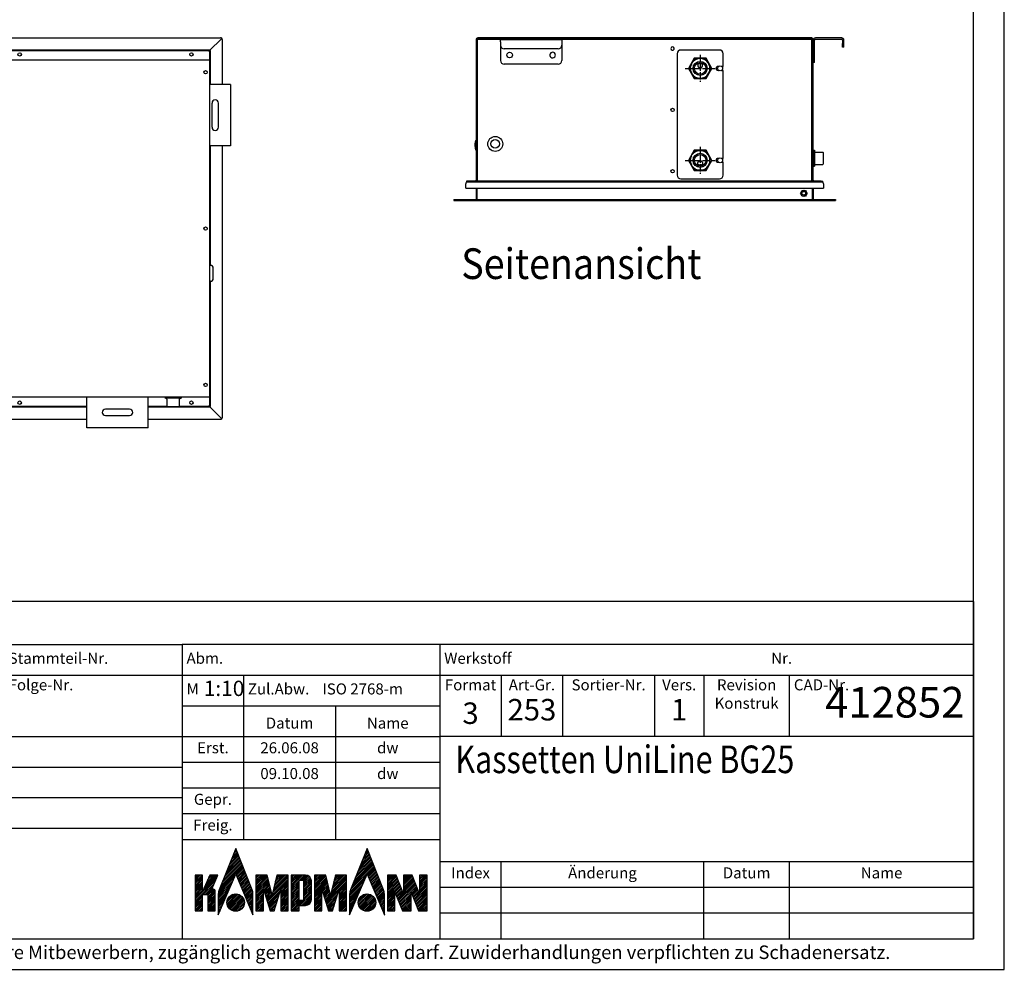
# Model space of a CAD drawing. Units: inches. Extents: x 35589 to 39789, y -75301 to -72331.
# Drawn here: x 38184 to 39789, y -75301 to -73753 of the extents above; entities that cross this region are included whole.
import ezdxf

# ---------------------------------------------------------------- set-up
doc = ezdxf.new("R2010")
doc.units = ezdxf.units.IN
doc.linetypes.add('DOT_CENTER', pattern=[14, 12, -1, 0, -1])
doc.layers.add('1', color=7, linetype='Continuous')
doc.layers.add('3', color=7, linetype='Continuous')
doc.styles.add('CONVERTER_11', font='txt.shx', dxfattribs={"width": 0.81})
doc.styles.add('CONVERTER_12', font='txt.shx', dxfattribs={"width": 0.765})
doc.styles.add('CONVERTER_13', font='txt.shx', dxfattribs={"width": 0.9})
doc.styles.add('CONVERTER_14', font='txt.shx', dxfattribs={"width": 0.9})
pattern_1 = [(45, (0, 0), (-0.1414213562, 0.1414213562), [])]

# ---------------------------------------------------------------- blocks, each defined once
blk = doc.blocks.new('seitenansicht', base_point=(38782.5, -74120.8))
at = {"color": 3, "linetype": 'Continuous'}
for p, q in [((38928.4, -73785.1), (38928.4, -73949.7)), ((39475, -73782.2), (38931.2, -73782.2)), ((38968.1, -73788.8), (38968.1, -73785.2)), ((39068.1, -73785.2), (38968.1, -73785.2)), ((38968.1, -73788.8), (38968.1, -73794.2)), ((38968.1, -73794.2), (38968.1, -73814.4)), ((39068.1, -73785.2), (39068.1, -73788.8)), ((39068.1, -73788.8), (39068.1, -73794.2)), ((39068.1, -73794.2), (39068.1, -73802.3)), ((39477.9, -73785.8), (39477.9, -73785.1)), ((39477.9, -73785.8), (39477.9, -73816.2)), ((39477.9, -73785.8), (39477.9, -73816.2)), ((39479.9, -73816.2), (39479.9, -73785.8)), ((39524.3, -73782.2), (39481.5, -73782.2)), ((39481.5, -73784.2), (39524.3, -73784.2)), ((39525.9, -73785.8), (39525.9, -73791.2)), ((39525.9, -73797.2), (39525.9, -73791.2)), ((39527.9, -73791.2), (39527.9, -73785.8)), ((39527.9, -73797.2), (39527.9, -73791.2)), ((39062.1, -73800.2), (38974.1, -73800.2)), ((39068.1, -73802.3), (39068.1, -73804.5)), ((39068.1, -73804.5), (39068.1, -73819.2)), ((39256.1, -73808), (39256.1, -74006)), ((39325.1, -73802), (39262.1, -73802)), ((39331.1, -73828.8), (39331.1, -73808)), ((39527.9, -73797.2), (39525.9, -73797.2)), ((38968.1, -73814.4), (38968.1, -73819.2)), ((38974.4, -73825.2), (38974.1, -73825.2)), ((39028.6, -73825.2), (38974.4, -73825.2)), ((39062.1, -73825.2), (39028.6, -73825.2)), ((39284.1, -73815.5), (39274.6, -73832)), ((39279.3, -73824.9), (39275.2, -73832)), ((39284.4, -73816), (39280.3, -73823.1)), ((39303.2, -73815.5), (39284.1, -73815.5)), ((39293.6, -73816), (39284.4, -73816)), ((39302.8, -73816), (39293.6, -73816)), ((39306.9, -73823.1), (39302.8, -73816)), ((39312.7, -73832), (39303.2, -73815.5)), ((39312.1, -73832), (39308, -73824.9)), ((39323.7, -73828.8), (39322.8, -73828.8)), ((39331.1, -73828.8), (39328.5, -73828.8)), ((39477.9, -73822.2), (39477.9, -73816.2)), ((39477.9, -73822.2), (39477.9, -73816.2)), ((39477.9, -73965.5), (39477.9, -73822.2)), ((39479.9, -73822.2), (39477.9, -73822.2)), ((39479.9, -73822.2), (39479.9, -73816.2)), ((39274.6, -73832), (39284.1, -73848.5)), ((39275.2, -73832), (39279.3, -73839.1)), ((39280.3, -73840.9), (39284.4, -73848)), ((39302.8, -73848), (39306.9, -73840.9)), ((39303.2, -73848.5), (39312.7, -73832)), ((39308, -73839.1), (39312.1, -73832)), ((39322.8, -73835.2), (39323.7, -73835.2)), ((39328.5, -73835.2), (39331.1, -73835.2)), ((39331.1, -73978.8), (39331.1, -73835.2)), ((39284.1, -73848.5), (39303.2, -73848.5)), ((39284.4, -73848), (39293.6, -73848)), ((39293.6, -73848), (39302.8, -73848)), ((38928.4, -73949.7), (38928.4, -73964.7)), ((38928.4, -73964.7), (38928.4, -74014.4)), ((39284.1, -73965.5), (39274.6, -73982)), ((39280.3, -73973.1), (39284.4, -73966)), ((39303.2, -73965.5), (39284.1, -73965.5)), ((39284.4, -73966), (39293.6, -73966)), ((39293.6, -73966), (39302.8, -73966)), ((39302.8, -73966), (39306.9, -73973.1)), ((39312.7, -73982), (39303.2, -73965.5)), ((39477.9, -73965.5), (39477.9, -73991.5)), ((39477.9, -73965.5), (39479.9, -73965.5)), ((39477.9, -73965.5), (39477.9, -73991.5)), ((39480.8, -73968.2), (39479.9, -73965.5)), ((39481.2, -73968.5), (39493.4, -73968.5)), ((39493.9, -73969), (39493.9, -73988)), ((39274.6, -73982), (39284.1, -73998.5)), ((39275.2, -73982), (39279.3, -73974.9)), ((39279.3, -73989.1), (39275.2, -73982)), ((39303.2, -73998.5), (39312.7, -73982)), ((39308, -73974.9), (39312.1, -73982)), ((39312.1, -73982), (39308, -73989.1)), ((39323.7, -73978.8), (39322.8, -73978.8)), ((39322.8, -73985.2), (39323.7, -73985.2)), ((39331.1, -73978.8), (39328.5, -73978.8)), ((39328.5, -73985.2), (39331.1, -73985.2)), ((39331.1, -74006), (39331.1, -73985.2)), ((39480.8, -73988.8), (39479.9, -73991.5)), ((39481.2, -73988.5), (39493.4, -73988.5)), ((39284.4, -73998), (39280.3, -73990.9)), ((39284.1, -73998.5), (39303.2, -73998.5)), ((39293.6, -73998), (39284.4, -73998)), ((39302.8, -73998), (39293.6, -73998)), ((39306.9, -73990.9), (39302.8, -73998)), ((39477.9, -74014.4), (39477.9, -73991.5)), ((39477.9, -73991.5), (39479.9, -73991.5)), ((38911.6, -74027.2), (38911.6, -74020.1)), ((38915.1, -74016), (38912.6, -74016)), ((38914.5, -74017.2), (39491.1, -74017.2)), ((38926.8, -74016), (38915.1, -74016)), ((39262.1, -74012), (39325.1, -74012)), ((39491.1, -74016), (39479.5, -74016)), ((39491.1, -74016), (39493.6, -74016)), ((39491.1, -74017.2), (39491.8, -74017.2)), ((39494.6, -74020.1), (39494.6, -74027.2)), ((38911.6, -74027.2), (38912.9, -74027.2)), ((38912.9, -74027.2), (38928.4, -74027.2)), ((38928.4, -74027.2), (39477.9, -74027.2)), ((38928.4, -74027.2), (38928.4, -74046)), ((39477.9, -74027.2), (39493.4, -74027.2)), ((39477.9, -74027.2), (39477.9, -74046)), ((39493.4, -74027.2), (39494.6, -74027.2)), ((38892.1, -74046), (38892.1, -74047.2)), ((38892.1, -74046), (38928.4, -74046)), ((38892.1, -74047.2), (39514.1, -74047.2)), ((39477.9, -74046), (39514.1, -74046)), ((39514.1, -74046), (39514.1, -74047.2))]:
    blk.add_line(p, q, dxfattribs=at)
at = {"color": 1, "linetype": 'Continuous'}
for p, q in [((38929.6, -73784.9), (38929.6, -73785.1)), ((38930.9, -73784.9), (38929.6, -73784.9)), ((38929.6, -73785.1), (38929.6, -74014.4)), ((38930.9, -73787.5), (38930.9, -73784.9)), ((38930.9, -74013.2), (38930.9, -73787.5)), ((38931.1, -73783.5), (38931.2, -73783.5)), ((38931.1, -73784.7), (38931.1, -73783.5)), ((38933.6, -73784.7), (38931.1, -73784.7)), ((38931.2, -73783.5), (38933.6, -73783.5)), ((39241.1, -73783.5), (38933.6, -73783.5)), ((39472.6, -73784.7), (38933.6, -73784.7)), ((39252.1, -73783.5), (39241.1, -73783.5)), ((39472.6, -73783.5), (39252.1, -73783.5)), ((39472.6, -73783.5), (39475, -73783.5)), ((39475.2, -73784.7), (39472.6, -73784.7)), ((39475, -73783.5), (39475.2, -73783.5)), ((39475.2, -73784.7), (39475.2, -73783.5)), ((39476.6, -73784.9), (39475.4, -73784.9)), ((39475.4, -73787.5), (39475.4, -73784.9)), ((39475.4, -74013.2), (39475.4, -73787.5)), ((39476.6, -73785.1), (39476.6, -73784.9)), ((39476.6, -74013.2), (39476.6, -73785.1)), ((39280.3, -73823.1), (39279.3, -73824.9)), ((39308, -73824.9), (39306.9, -73823.1)), ((39279.3, -73839.1), (39280.3, -73840.9)), ((39306.9, -73840.9), (39308, -73839.1)), ((38927.5, -73949.7), (38928.4, -73949.7)), ((38927.5, -73964.7), (38928.4, -73964.7)), ((39279.3, -73974.9), (39280.3, -73973.1)), ((39306.9, -73973.1), (39308, -73974.9)), ((39479.9, -73965.5), (39479.9, -73991.5)), ((39280.3, -73990.9), (39279.3, -73989.1)), ((39308, -73989.1), (39306.9, -73990.9)), ((38912.6, -74016), (38912.6, -74017.2)), ((38914.5, -74017.2), (38912.6, -74017.2)), ((38915.1, -74017.2), (38914.5, -74017.2)), ((38926.8, -74017.2), (38915.1, -74017.2)), ((38929.6, -74014.4), (38929.6, -74015.8)), ((38929.6, -74015.8), (38930.9, -74015.8)), ((38930.9, -74015.8), (38930.9, -74013.2)), ((38931.1, -74017.2), (38931.1, -74016)), ((38933.6, -74016), (38931.1, -74016)), ((38933.6, -74017.2), (38931.1, -74017.2)), ((39472.6, -74016), (38933.6, -74016)), ((39472.6, -74017.2), (38933.6, -74017.2)), ((39475.2, -74016), (39472.6, -74016)), ((39475.2, -74017.2), (39472.6, -74017.2)), ((39475.2, -74017.2), (39475.2, -74016)), ((39475.4, -74015.8), (39475.4, -74013.2)), ((39476.6, -74015.8), (39475.4, -74015.8)), ((39476.6, -74013.2), (39476.6, -74014.4)), ((39476.6, -74014.4), (39476.6, -74015.8)), ((39479.5, -74017.2), (39491.1, -74017.2)), ((39491.8, -74017.2), (39493.6, -74017.2)), ((39493.6, -74017.2), (39493.6, -74016)), ((38929.6, -74027.2), (38929.6, -74046)), ((39476.6, -74046), (39476.6, -74027.2)), ((38928.4, -74046), (39477.9, -74046))]:
    blk.add_line(p, q, dxfattribs=at)
at = {"color": 2, "linetype": 'Continuous'}
for p, q in [((39457.4, -74035.7), (39458.3, -74034.2)), ((39458.3, -74037.3), (39457.4, -74035.7)), ((39458.3, -74034.2), (39459.1, -74032.8)), ((39459.1, -74038.7), (39458.3, -74037.3)), ((39459.1, -74032.8), (39460, -74031.2)), ((39460, -74031.2), (39461.8, -74031.2)), ((39461.8, -74031.2), (39463.4, -74031.2)), ((39463.4, -74031.2), (39465.3, -74031.2)), ((39465.3, -74031.2), (39466.2, -74032.8)), ((39466.2, -74032.8), (39467, -74034.2)), ((39467, -74037.3), (39466.2, -74038.7)), ((39467, -74034.2), (39467.9, -74035.7)), ((39467.9, -74035.7), (39467, -74037.3)), ((39460, -74040.3), (39459.1, -74038.7)), ((39461.8, -74040.3), (39460, -74040.3)), ((39463.4, -74040.3), (39461.8, -74040.3)), ((39465.3, -74040.3), (39463.4, -74040.3)), ((39466.2, -74038.7), (39465.3, -74040.3))]:
    blk.add_line(p, q, dxfattribs=at)
for centre, radius in [((38983.1, -73810.2), 4.55), ((39293.6, -73832), 11.5), ((39326.1, -73832), 4), ((38959.6, -73955.2), 7), ((39293.6, -73982), 11.5), ((39326.1, -73982), 4)]:
    blk.add_circle(centre, radius, dxfattribs=at)
at = {"color": 1, "linetype": 'Continuous'}
for centre, radius in [((39293.6, -73832), 9.5), ((39248.6, -73899.7), 2.75), ((39293.6, -73982), 9.5), ((39248.6, -73999.7), 2.75), ((39462.6, -74035.7), 3)]:
    blk.add_circle(centre, radius, dxfattribs=at)
at = {"color": 3, "linetype": 'Continuous'}
blk.add_circle((38959.6, -73955.2), 12.2, dxfattribs=at)
for centre, radius, start, end in [((38931.2, -73785.1), 2.85, 90, 180), ((38974.1, -73794.2), 6, 180, -90), ((39062.1, -73794.2), 6, -90, 0), ((39475, -73785.1), 2.85, 0, 90), ((39481.5, -73785.8), 3.6, 90, 180), ((39481.5, -73785.8), 1.6, 90, 180), ((39524.3, -73785.8), 3.6, 0, 90), ((39524.3, -73785.8), 1.6, 0, 90), ((39262.1, -73808), 6, 90, 180), ((39325.1, -73808), 6, 0, 90), ((38974.1, -73819.2), 6, 180, -90), ((39062.1, -73819.2), 6, -90, 0), ((39322.8, -73832), 3.2, 90, -90), ((39481.2, -73968), 0.5, -161.5651, -90), ((39493.4, -73969), 0.5, 0, 90), ((39322.8, -73982), 3.2, 90, -90), ((39481.2, -73989), 0.5, 90, 161.5651), ((39493.4, -73988), 0.5, -90, 0), ((38914.5, -74020.1), 2.85, 135, 180), ((38914.5, -74020.1), 2.85, 90, 135), ((38926.8, -74014.4), 1.6, -90, 0), ((39262.1, -74006), 6, 180, -90), ((39325.1, -74006), 6, -90, 0), ((39479.5, -74014.4), 1.6, 180, -90), ((39491.8, -74020.1), 2.85, 45, 90), ((39491.8, -74020.1), 2.85, 0, 45)]:
    blk.add_arc(centre, radius, start, end, dxfattribs=at)
at = {"color": 1, "linetype": 'Continuous'}
for centre, radius, start, end in [((38931.2, -73785.1), 1.6, 95.3794, 174.6206), ((38931.2, -73785.1), 1.6, 174.6206, 180), ((38931.2, -73785.1), 1.6, 90, 95.3794), ((39475, -73785.1), 1.6, 84.6206, 90), ((39475, -73785.1), 1.6, 5.3794, 84.6206), ((39475, -73785.1), 1.6, 0, 5.3794), ((39248.6, -73799.7), 2.75, 180, 51.4273), ((39248.6, -73799.7), 2.75, 128.5727, -180), ((39248.6, -73799.7), 2.75, 125.0968, 128.5727), ((39248.6, -73799.7), 2.75, 54.9032, 125.0968), ((39248.6, -73799.7), 2.75, 51.4273, 54.9032), ((39293.6, -73832), 16, 153.6003, -153.6003), ((39293.6, -73832), 16, 90, 146.2638), ((39293.6, -73832), 16, 33.7362, 90), ((39293.6, -73832), 16, -26.3997, 26.3997), ((39293.6, -73832), 16, -146.2638, -90), ((39293.6, -73832), 16, -90, -33.7362), ((38951.4, -73957.2), 25, 162.5424, 180), ((38951.4, -73957.2), 25, 180, -162.5424), ((39293.6, -73982), 16, 90, 146.2638), ((39293.6, -73982), 16, 33.7362, 90), ((39293.6, -73982), 16, 153.6003, -153.6003), ((39293.6, -73982), 16, -26.3997, 26.3997), ((39293.6, -73982), 16, -146.2638, -90), ((39293.6, -73982), 16, -90, -33.7362), ((38926.8, -74014.4), 2.85, -90, 0), ((39479.5, -74014.4), 2.85, -180, -90), ((39462.6, -74035.7), 4.62, 160.1596, -160.1596), ((39462.6, -74035.7), 4.62, 100.1596, 139.8404), ((39462.6, -74035.7), 4.62, 40.1596, 79.8404), ((39462.6, -74035.7), 4.62, -19.8404, 19.8404), ((39462.6, -74035.7), 4.62, -139.8404, -100.1596), ((39462.6, -74035.7), 4.62, -79.8404, -40.1596)]:
    blk.add_arc(centre, radius, start, end, dxfattribs=at)
at = {"color": 2, "linetype": 'Continuous'}
for start, end in [(25.6442, 0), (0, 25.6442)]:
    blk.add_arc((39053.1, -73810.2), 4.55, start, end, dxfattribs=at)
at = {"color": 1, "linetype": 'Continuous'}
for points in [[(39297.6, -73827), (39297.6, -73826.7), (39297.6, -73826.4), (39297.5, -73826.1), (39297.4, -73825.9), (39297.3, -73825.6), (39297.1, -73825.4), (39297, -73825.2), (39296.8, -73825.1), (39296.5, -73824.8), (39296.2, -73824.6), (39295.7, -73824.4), (39295.4, -73824.2), (39295.2, -73824.2), (39294.9, -73824.1), (39294.7, -73824.1), (39294.5, -73824), (39294.1, -73824), (39293.6, -73824), (39293.2, -73824), (39292.7, -73824), (39292.3, -73824.1), (39291.9, -73824.2), (39291.5, -73824.4), (39291.1, -73824.6), (39290.8, -73824.8), (39290.4, -73825.1), (39290.3, -73825.2), (39290.1, -73825.4), (39290, -73825.6), (39289.9, -73825.9), (39289.8, -73826.1), (39289.7, -73826.4), (39289.6, -73826.7), (39289.6, -73827)], [(39289.6, -73827), (39289.7, -73827.4), (39289.7, -73827.7), (39289.8, -73828.1), (39290, -73828.5), (39290.2, -73828.8), (39290.3, -73829.1), (39290.5, -73829.4), (39290.8, -73829.6), (39291.4, -73830.1), (39292, -73830.5), (39292.4, -73830.7), (39292.8, -73830.8), (39293.2, -73830.9), (39293.6, -73830.9)], [(39293.6, -73830.9), (39294, -73830.9), (39294.5, -73830.8), (39294.9, -73830.7), (39295.3, -73830.5), (39295.9, -73830.1), (39296.5, -73829.7), (39296.7, -73829.4), (39296.9, -73829.1), (39297.1, -73828.8), (39297.3, -73828.5), (39297.4, -73828.1), (39297.5, -73827.7), (39297.6, -73827.4), (39297.6, -73827)], [(39289.6, -73987), (39289.7, -73986.2), (39290, -73985.5), (39290.2, -73985.2), (39290.3, -73984.9), (39290.5, -73984.6), (39290.8, -73984.3), (39291.1, -73984.1), (39291.4, -73983.9), (39291.7, -73983.7), (39292, -73983.5), (39292.3, -73983.3), (39292.8, -73983.2), (39293.2, -73983.1), (39293.6, -73983.1)], [(39297.6, -73987), (39297.6, -73987.3), (39297.6, -73987.6), (39297.5, -73987.9), (39297.4, -73988.1), (39297.3, -73988.4), (39297.1, -73988.6), (39297, -73988.7), (39296.8, -73988.9), (39296.5, -73989.2), (39296.2, -73989.4), (39295.7, -73989.6), (39295.4, -73989.8), (39294.9, -73989.9), (39294.5, -73990), (39294.3, -73990), (39294.1, -73990), (39293.8, -73990), (39293.6, -73990), (39293.4, -73990), (39293.2, -73990), (39293, -73990), (39292.7, -73990), (39292.3, -73989.9), (39291.9, -73989.8), (39291.5, -73989.6), (39291.1, -73989.4), (39290.7, -73989.2), (39290.4, -73988.9), (39290.2, -73988.7), (39290.1, -73988.6), (39290, -73988.3), (39289.9, -73988.1), (39289.8, -73987.9), (39289.7, -73987.6), (39289.6, -73987.3), (39289.6, -73987)], [(39293.6, -73983.1), (39294.1, -73983.1), (39294.5, -73983.2), (39294.9, -73983.3), (39295.3, -73983.5), (39295.9, -73983.9), (39296.5, -73984.3), (39296.7, -73984.6), (39296.9, -73984.9), (39297.1, -73985.2), (39297.3, -73985.5), (39297.4, -73985.7), (39297.4, -73985.9), (39297.5, -73986.1), (39297.5, -73986.3), (39297.6, -73986.4), (39297.6, -73986.6), (39297.6, -73986.8), (39297.6, -73987)]]:
    blk.add_spline(points, degree=3, dxfattribs=at)
at = {"layer": '1', "color": 2, "linetype": 'DOT_CENTER'}
for p, q in [((39293.6, -73810), (39293.6, -73854)), ((39269.1, -73832), (39318.1, -73832)), ((39293.6, -73960), (39293.6, -74004)), ((39269.1, -73982), (39318.1, -73982))]:
    blk.add_line(p, q, dxfattribs=at)
blk = doc.blocks.new('ansicht_von_oben', base_point=(35849.5, -74569.1))
at = {"color": 3, "linetype": 'Continuous'}
for p, q in [((35981.9, -73782.2), (38511.9, -73782.2)), ((38514.4, -73784.7), (38514.4, -73858.2)), ((36002.4, -73802.7), (38491.4, -73802.7)), ((38493.9, -73805.2), (38493.9, -73816.9)), ((38493.9, -73818.5), (35999.9, -73818.5)), ((38493.9, -73816.9), (38493.9, -73818.5)), ((38493.9, -73818.5), (38493.9, -74381.2)), ((38524.6, -73858.2), (38493.9, -73858.2)), ((38528.2, -73858.2), (38524.6, -73858.2)), ((38528.2, -73858.2), (38528.2, -73958.2)), ((38497.9, -73888.5), (38497.9, -73928)), ((38508.4, -73908.2), (38508.4, -73888.5)), ((38508.4, -73928), (38508.4, -73908.2)), ((38524.6, -73958.2), (38493.9, -73958.2)), ((38514.4, -73958.2), (38514.4, -74401.7)), ((38528.2, -73958.2), (38524.6, -73958.2)), ((38493.9, -74368), (35999.9, -74368)), ((38293.9, -74371.6), (38293.9, -74368)), ((38293.9, -74414.4), (38293.9, -74371.6)), ((38393.9, -74371.6), (38393.9, -74368)), ((38393.9, -74414.4), (38393.9, -74371.6)), ((38293.9, -74383.7), (36199.9, -74383.7)), ((38363.7, -74387.7), (38324.2, -74387.7)), ((38424.5, -74383.7), (38393.9, -74383.7)), ((38491.4, -74383.7), (38444.4, -74383.7)), ((36199.9, -74404.2), (38293.9, -74404.2)), ((38324.2, -74398.2), (38343.9, -74398.2)), ((38343.9, -74398.2), (38363.7, -74398.2)), ((38393.9, -74404.2), (38511.9, -74404.2)), ((38293.9, -74418), (38293.9, -74414.4)), ((38393.9, -74418), (38293.9, -74418)), ((38393.9, -74418), (38393.9, -74414.4))]:
    blk.add_line(p, q, dxfattribs=at)
at = {"color": 1, "linetype": 'Continuous'}
for p, q in [((38493.3, -73803.4), (38513.7, -73783)), ((36000.2, -73801.7), (38493.7, -73801.7)), ((38493.7, -73801.7), (38493.7, -73802.6)), ((38494.9, -73803), (38494.1, -73803)), ((38494.9, -73803), (38494.9, -73858.2)), ((38494.9, -73958.2), (38494.9, -74153.2)), ((38495.2, -74153.2), (38493.9, -74153.2)), ((38499.9, -74174.5), (38499.9, -74158)), ((38495.2, -74179.2), (38493.9, -74179.2)), ((38494.9, -74179.2), (38494.9, -74383.5)), ((38421.4, -74368), (38421.4, -74370)), ((38424.1, -74370.9), (38421.4, -74370)), ((38447.4, -74370), (38421.4, -74370)), ((38424.4, -74371.4), (38424.4, -74383.5)), ((38444.4, -74371.4), (38444.4, -74383.5)), ((38444.8, -74370.9), (38447.4, -74370)), ((38447.4, -74368), (38447.4, -74370)), ((38293.9, -74384.7), (36199.9, -74384.7)), ((38493.7, -74384.7), (38393.9, -74384.7)), ((38443.9, -74384), (38424.9, -74384)), ((38493.2, -74383), (38513.7, -74403.5)), ((38493.7, -74384.7), (38493.7, -74383.9)), ((38494.9, -74383.5), (38494.1, -74383.5))]:
    blk.add_line(p, q, dxfattribs=at)
for centre in [(38184.4, -73809.2), (38464.4, -73809.2), (38487.4, -73838.2), (38487.4, -74093.2), (38487.4, -74348.2), (38184.4, -74377.2), (38464.4, -74377.2)]:
    blk.add_circle(centre, 2.75, dxfattribs=at)
at = {"color": 3, "linetype": 'Continuous'}
for centre, radius, start, end in [((38511.9, -73784.7), 2.5, 45, 90), ((38511.9, -73784.7), 2.5, 0, 45), ((38491.4, -73805.2), 2.5, 0, 90), ((38503.2, -73888.5), 5.25, 0, 180), ((38503.2, -73928), 5.25, 180, 0), ((38324.2, -74393), 5.25, 90, -90), ((38363.7, -74393), 5.25, -90, 90), ((38491.4, -74381.2), 2.5, -90, 0), ((38511.9, -74401.7), 2.5, -90, -45), ((38511.9, -74401.7), 2.5, -45, 0)]:
    blk.add_arc(centre, radius, start, end, dxfattribs=at)
at = {"color": 1, "linetype": 'Continuous'}
for centre, radius, start, end in [((38495.2, -74158), 4.73, 0, 90), ((38495.2, -74174.5), 4.73, -90, 0), ((38423.9, -74371.4), 0.5, 0, 71.5651), ((38444.9, -74371.4), 0.5, 108.4349, 180), ((38424.9, -74383.5), 0.5, 180, -90), ((38443.9, -74383.5), 0.5, -90, 0)]:
    blk.add_arc(centre, radius, start, end, dxfattribs=at)
blk = doc.blocks.new('KOPF_NEW', base_point=(3768.94, -7530.14))
at = {"layer": '1', "linetype": 'Continuous'}
h = blk.add_hatch(dxfattribs=at)
h.set_pattern_fill('_USER', color=2, scale=0.2, angle=45, pattern_type=0)
h.set_pattern_definition(pattern_1)
h.paths.add_polyline_path([(3856.47, -7517.88), (3856.34, -7517.17), (3853.65, -7510.44), (3850.95, -7517.17), (3850.82, -7517.88), (3850.82, -7521.27), (3853.65, -7514.63), (3856.47, -7521.27)])
h = blk.add_hatch(dxfattribs=at)
h.set_pattern_fill('_USER', color=2, scale=0.2, angle=45, pattern_type=0)
h.set_pattern_definition(pattern_1)
h.paths.add_polyline_path([(3875.06, -7510.44), (3872.37, -7517.17), (3872.24, -7517.75), (3872.23, -7521.27), (3875.06, -7514.63), (3877.89, -7521.27), (3877.88, -7517.71), (3877.75, -7517.16)])
h = blk.add_hatch(dxfattribs=at)
h.set_pattern_fill('_USER', color=2, scale=0.2, angle=45, pattern_type=0)
h.set_pattern_definition(pattern_1)
edge = h.paths.add_edge_path()
edge.add_line((3848.26, -7517.44), (3848.26, -7514.76))
edge.add_line((3848.26, -7514.76), (3847.04, -7514.76))
edge.add_line((3847.04, -7514.76), (3847.04, -7520.62))
edge.add_line((3847.04, -7520.62), (3848.26, -7520.62))
edge.add_line((3848.26, -7520.62), (3848.26, -7517.95))
edge.add_line((3848.26, -7517.95), (3849.1, -7517.95))
edge.add_line((3849.1, -7517.95), (3849.1, -7520.62))
edge.add_line((3849.1, -7520.62), (3850.33, -7520.62))
edge.add_line((3850.33, -7520.62), (3850.33, -7517.39))
edge.add_arc((3850.02, -7517.39), 0.309, 0, 90)
edge.add_line((3850.02, -7517.08), (3849.75, -7517.08))
edge.add_line((3849.75, -7517.08), (3850.76, -7514.76))
edge.add_line((3850.76, -7514.76), (3849.42, -7514.76))
edge.add_line((3849.42, -7514.76), (3848.26, -7517.44))
h = blk.add_hatch(dxfattribs=at)
h.set_pattern_fill('_USER', color=2, scale=0.2, angle=45, pattern_type=0)
h.set_pattern_definition(pattern_1)
h.paths.add_polyline_path([(3856.96, -7514.76), (3856.96, -7520.62), (3858.19, -7520.62), (3858.19, -7517.05), (3859.26, -7520.62), (3859.93, -7520.62), (3861, -7517.05), (3861, -7520.62), (3862.22, -7520.62), (3862.22, -7514.76), (3860.37, -7514.76), (3859.59, -7517.99), (3858.81, -7514.76)])
h = blk.add_hatch(dxfattribs=at)
h.set_pattern_fill('_USER', color=2, scale=0.2, angle=45, pattern_type=0)
h.set_pattern_definition(pattern_1)
edge = h.paths.add_edge_path()
edge.add_line((3862.71, -7514.76), (3862.71, -7520.62))
edge.add_line((3862.71, -7520.62), (3863.98, -7520.62))
edge.add_line((3863.98, -7520.62), (3863.98, -7519.72))
edge.add_line((3863.98, -7519.72), (3865.03, -7519.72))
edge.add_arc((3865.03, -7518.75), 0.965, 270, 360)
edge.add_line((3866, -7518.75), (3866, -7515.73))
edge.add_arc((3865.03, -7515.73), 0.965, 0, 90)
edge.add_line((3865.03, -7514.76), (3862.71, -7514.76))
h.paths.add_polyline_path([(3864.78, -7515.63), (3863.93, -7515.63), (3863.93, -7518.84), (3864.78, -7518.84)], flags=16)
h = blk.add_hatch(dxfattribs=at)
h.set_pattern_fill('_USER', color=2, scale=0.2, angle=45, pattern_type=0)
h.set_pattern_definition(pattern_1)
h.paths.add_polyline_path([(3866.49, -7514.76), (3866.49, -7520.62), (3867.71, -7520.62), (3867.71, -7517.05), (3868.78, -7520.62), (3869.45, -7520.62), (3870.52, -7517.05), (3870.52, -7520.62), (3871.74, -7520.62), (3871.74, -7514.76), (3869.9, -7514.76), (3869.12, -7517.99), (3868.34, -7514.76)])
h = blk.add_hatch(dxfattribs=at)
h.set_pattern_fill('_USER', color=2, scale=0.2, angle=45, pattern_type=0)
h.set_pattern_definition(pattern_1)
h.paths.add_polyline_path([(3878.38, -7514.76), (3878.38, -7520.62), (3879.6, -7520.62), (3879.6, -7517.55), (3880.82, -7520.62), (3882.23, -7520.62), (3882.23, -7517.55), (3883.44, -7520.62), (3884.85, -7520.62), (3884.85, -7514.76), (3883.62, -7514.76), (3883.62, -7517.83), (3882.41, -7514.76), (3881, -7514.76), (3881, -7517.83), (3879.79, -7514.76)])
h = blk.add_hatch(dxfattribs=at)
h.set_pattern_fill('_USER', color=2, scale=0.2, angle=45, pattern_type=0)
h.set_pattern_definition(pattern_1)
edge = h.paths.add_edge_path()
edge.add_arc((3853.65, -7519.25), 1.42, 0, 360)
h = blk.add_hatch(dxfattribs=at)
h.set_pattern_fill('_USER', color=2, scale=0.2, angle=45, pattern_type=0)
h.set_pattern_definition(pattern_1)
edge = h.paths.add_edge_path()
edge.add_arc((3875.06, -7519.25), 1.42, 0, 360)
at = {"layer": '1', "color": 3, "linetype": 'Continuous'}
for p, q in [((3973.94, -7470.14), (3788.94, -7470.14)), ((3973.94, -7470.14), (3973.94, -7525.14)), ((3973.94, -7477.14), (3844.94, -7477.14)), ((3844.94, -7477.14), (3844.94, -7525.14)), ((3844.94, -7477.14), (3844.94, -7525.14)), ((3844.94, -7477.14), (3844.94, -7525.14)), ((3788.94, -7525.14), (3973.94, -7525.14))]:
    blk.add_line(p, q, dxfattribs=at)
at = {"layer": '1', "color": 6, "linetype": 'Continuous'}
for p, q in [((3815.94, -7477.14), (3844.94, -7477.14)), ((3869.94, -7487.14), (3869.94, -7508.94)), ((3844.94, -7496.34), (3886.94, -7496.34)), ((3788.94, -7497.14), (3844.94, -7497.14)), ((3844.94, -7500.54), (3886.94, -7500.54)), ((3788.94, -7502.14), (3844.94, -7502.14)), ((3844.94, -7504.74), (3886.94, -7504.74)), ((3896.94, -7525.14), (3896.94, -7512.54)), ((3929.94, -7525.14), (3929.94, -7512.54)), ((3943.94, -7525.14), (3943.94, -7512.54)), ((3886.94, -7520.94), (3973.94, -7520.94))]:
    blk.add_line(p, q, dxfattribs=at)
at = {"layer": '1', "color": 2, "linetype": 'Continuous'}
for p, q in [((3886.94, -7477.14), (3886.94, -7525.14)), ((3788.94, -7482.14), (3844.94, -7482.14)), ((3844.94, -7482.14), (3886.94, -7482.14)), ((3854.94, -7482.14), (3854.94, -7487.14)), ((3886.94, -7482.14), (3973.94, -7482.14)), ((3896.94, -7482.14), (3896.94, -7492.14)), ((3906.94, -7482.14), (3906.94, -7492.14)), ((3921.94, -7482.14), (3921.94, -7492.14)), ((3929.94, -7482.14), (3929.94, -7492.14)), ((3943.94, -7492.14), (3943.94, -7482.14)), ((3844.94, -7487.14), (3886.94, -7487.14)), ((3854.94, -7487.14), (3854.94, -7508.94)), ((3854.94, -7487.14), (3854.94, -7500.54)), ((3788.94, -7492.14), (3844.94, -7492.14)), ((3844.94, -7492.14), (3886.94, -7492.14)), ((3973.94, -7492.14), (3886.94, -7492.14)), ((3788.94, -7507.14), (3844.94, -7507.14)), ((3844.94, -7508.94), (3886.94, -7508.94)), ((3844.94, -7508.94), (3886.94, -7508.94)), ((3886.94, -7512.54), (3973.94, -7512.54)), ((3886.94, -7516.74), (3973.94, -7516.74))]:
    blk.add_line(p, q, dxfattribs=at)
at = {"layer": '3', "color": 2, "linetype": 'Continuous'}
for p, q in [((3853.65, -7510.44), (3850.95, -7517.17)), ((3856.34, -7517.17), (3853.65, -7510.44)), ((3875.06, -7510.44), (3872.37, -7517.17)), ((3877.75, -7517.17), (3875.06, -7510.44)), ((3847.04, -7514.76), (3847.04, -7520.62)), ((3848.26, -7514.76), (3847.04, -7514.76)), ((3848.26, -7517.44), (3848.26, -7514.76)), ((3849.42, -7514.76), (3848.26, -7517.44)), ((3850.76, -7514.76), (3849.42, -7514.76)), ((3849.75, -7517.08), (3850.76, -7514.76)), ((3850.82, -7521.27), (3853.65, -7514.63)), ((3853.65, -7514.63), (3856.47, -7521.27)), ((3856.96, -7514.76), (3856.96, -7520.62)), ((3858.81, -7514.76), (3856.96, -7514.76)), ((3859.59, -7517.99), (3858.81, -7514.76)), ((3860.37, -7514.76), (3859.59, -7517.99)), ((3862.22, -7514.76), (3860.37, -7514.76)), ((3862.22, -7520.62), (3862.22, -7514.76)), ((3862.71, -7514.76), (3862.71, -7520.62)), ((3865.03, -7514.76), (3862.71, -7514.76)), ((3863.93, -7515.63), (3863.93, -7518.84)), ((3864.78, -7515.63), (3863.93, -7515.63)), ((3864.78, -7518.84), (3864.78, -7515.63)), ((3866, -7518.75), (3866, -7515.73)), ((3866.49, -7514.76), (3866.49, -7520.62)), ((3868.34, -7514.76), (3866.49, -7514.76)), ((3869.12, -7517.99), (3868.34, -7514.76)), ((3869.9, -7514.76), (3869.12, -7517.99)), ((3871.74, -7514.76), (3869.9, -7514.76)), ((3871.74, -7520.62), (3871.74, -7514.76)), ((3872.23, -7521.27), (3875.06, -7514.63)), ((3875.06, -7514.63), (3877.89, -7521.27)), ((3878.38, -7514.76), (3878.38, -7520.62)), ((3879.79, -7514.76), (3878.38, -7514.76)), ((3881, -7517.83), (3879.79, -7514.76)), ((3881, -7514.76), (3881, -7517.83)), ((3882.41, -7514.76), (3881, -7514.76)), ((3883.62, -7517.83), (3882.41, -7514.76)), ((3883.62, -7514.76), (3883.62, -7517.83)), ((3884.85, -7514.76), (3883.62, -7514.76)), ((3884.85, -7520.62), (3884.85, -7514.76)), ((3850.02, -7517.08), (3849.75, -7517.08)), ((3850.33, -7520.62), (3850.33, -7517.39)), ((3858.19, -7520.62), (3858.19, -7517.05)), ((3858.19, -7517.05), (3859.26, -7520.62)), ((3859.93, -7520.62), (3861, -7517.05)), ((3861, -7517.05), (3861, -7520.62)), ((3867.71, -7517.05), (3868.78, -7520.62)), ((3867.71, -7520.62), (3867.71, -7517.05)), ((3869.45, -7520.62), (3870.52, -7517.05)), ((3870.52, -7517.05), (3870.52, -7520.62)), ((3879.6, -7517.55), (3880.82, -7520.62)), ((3879.6, -7520.62), (3879.6, -7517.55)), ((3882.23, -7517.55), (3883.44, -7520.62)), ((3882.23, -7520.62), (3882.23, -7517.55)), ((3848.26, -7517.95), (3849.1, -7517.95)), ((3848.26, -7520.62), (3848.26, -7517.95)), ((3849.1, -7517.95), (3849.1, -7520.62)), ((3850.82, -7517.88), (3850.82, -7521.27)), ((3856.47, -7521.27), (3856.47, -7517.88)), ((3863.93, -7518.84), (3864.78, -7518.84)), ((3872.23, -7517.88), (3872.23, -7521.27)), ((3877.89, -7521.27), (3877.89, -7517.88)), ((3847.04, -7520.62), (3848.26, -7520.62)), ((3849.1, -7520.62), (3850.33, -7520.62)), ((3856.96, -7520.62), (3858.19, -7520.62)), ((3859.26, -7520.62), (3859.93, -7520.62)), ((3861, -7520.62), (3862.22, -7520.62)), ((3862.71, -7520.62), (3863.98, -7520.62)), ((3863.98, -7519.72), (3865.03, -7519.72)), ((3863.98, -7520.62), (3863.98, -7519.72)), ((3866.49, -7520.62), (3867.71, -7520.62)), ((3868.78, -7520.62), (3869.45, -7520.62)), ((3870.52, -7520.62), (3871.74, -7520.62)), ((3878.38, -7520.62), (3879.6, -7520.62)), ((3880.82, -7520.62), (3882.23, -7520.62)), ((3883.44, -7520.62), (3884.85, -7520.62))]:
    blk.add_line(p, q, dxfattribs=at)
for centre in [(3853.65, -7519.25), (3875.06, -7519.25)]:
    blk.add_circle(centre, 1.42, dxfattribs=at)
for centre, radius, start, end in [((3865.03, -7515.73), 0.965, 0, 90), ((3850.02, -7517.39), 0.309, 0, 90), ((3852.74, -7517.88), 1.92, 158.1986, 180), ((3854.55, -7517.88), 1.92, -0.0001, 21.8013), ((3874.15, -7517.88), 1.92, 158.1872, 179.9529), ((3875.97, -7517.88), 1.92, -0.0584, 21.8242), ((3865.03, -7518.75), 0.965, -90, 0)]:
    blk.add_arc(centre, radius, start, end, dxfattribs=at)
at = {"layer": '1', "color": 3, "style": 'CONVERTER_11', "width": 0.81}
blk.add_text('Kassetten UniLine BG25', height=4.5, dxfattribs=at).set_placement((3889.46, -7498.14))
at = {"layer": '1', "color": 6, "char_height": 1.8, "line_spacing_factor": 1.320528}
for s, insert, attachment_point, style in [('Stammteil-Nr.', (3816.64, -7479.64), 4, 'CONVERTER_11'), ('Abm.', (3845.64, -7479.64), 4, 'CONVERTER_11'), ('Werkstoff', (3887.64, -7479.64), 4, 'CONVERTER_11'), ('Nr.', (3940.94, -7479.64), 4, 'CONVERTER_11'), ('Folge-Nr.', (3816.64, -7482.84), 1, 'CONVERTER_13'), ('M', (3845.64, -7484.64), 4, 'CONVERTER_11'), ('Zul.Abw.', (3855.64, -7484.64), 4, 'CONVERTER_13'), ('Format', (3891.94, -7482.84), 2, 'CONVERTER_13'), ('Art-Gr.', (3901.94, -7482.84), 2, 'CONVERTER_13'), ('Sortier-Nr.', (3914.44, -7482.84), 2, 'CONVERTER_13'), ('Vers.', (3925.94, -7482.84), 2, 'CONVERTER_13'), ('Revision', (3936.94, -7482.84), 2, 'CONVERTER_13'), ('CAD-Nr.', (3944.64, -7482.84), 1, 'CONVERTER_13'), ('Datum', (3862.44, -7491.44), 8, 'CONVERTER_13'), ('Name', (3878.44, -7491.44), 8, 'CONVERTER_13'), ('Erst.', (3849.94, -7494.24), 5, 'CONVERTER_11'), ('Gepr.', (3849.94, -7502.64), 5, 'CONVERTER_11'), ('Freig.', (3849.94, -7506.84), 5, 'CONVERTER_11'), ('Index', (3891.94, -7514.64), 5, 'CONVERTER_12'), ('Änderung', (3913.44, -7514.64), 5, 'CONVERTER_13'), ('Datum', (3936.94, -7514.64), 5, 'CONVERTER_13'), ('Name', (3958.94, -7514.64), 5, 'CONVERTER_13')]:
    blk.add_mtext(s, dxfattribs=dict(at, insert=insert, attachment_point=attachment_point, style=style))
at = {"layer": '1', "color": 1, "line_spacing_factor": 1.320528}
for s, insert, char_height, attachment_point, style in [('1:10', (3848.44, -7484.64), 2.5, 4, 'CONVERTER_11'), ('ISO 2768-m', (3867.78, -7484.64), 1.8, 4, 'CONVERTER_13'), ('Konstruk', (3936.94, -7485.84), 1.8, 2, 'CONVERTER_13'), ('26.06.08', (3862.44, -7494.24), 1.8, 5, 'CONVERTER_11'), ('dw', (3878.44, -7494.24), 1.8, 5, 'CONVERTER_11'), ('09.10.08', (3862.44, -7498.44), 1.8, 5, 'CONVERTER_11'), ('dw', (3878.44, -7498.44), 1.8, 5, 'CONVERTER_11')]:
    blk.add_mtext(s, dxfattribs=dict(at, insert=insert, char_height=char_height, attachment_point=attachment_point, style=style))
at = {"layer": '1', "color": 3, "line_spacing_factor": 1.320528, "style": 'CONVERTER_13'}
for s, insert, char_height, attachment_point in [('412852', (3972.44, -7490.64), 5, 9), ('3', (3891.94, -7488.82), 3.5, 5), ('253', (3901.94, -7490.64), 3.5, 8), ('1', (3925.94, -7490.64), 3.5, 8)]:
    blk.add_mtext(s, dxfattribs=dict(at, insert=insert, char_height=char_height, attachment_point=attachment_point))
blk = doc.blocks.new('_tb_frame_A3Q', base_point=(3558.94, -7530.14))
at = {"layer": '1', "color": 2, "linetype": 'Continuous'}
for p, q in [((3978.94, -7530.14), (3978.94, -7233.14)), ((3558.94, -7530.14), (3978.94, -7530.14))]:
    blk.add_line(p, q, dxfattribs=at)
at = {"layer": '1', "color": 7, "linetype": 'Continuous'}
for p, q in [((3973.94, -7525.14), (3973.94, -7238.14)), ((3578.94, -7525.14), (3973.94, -7525.14))]:
    blk.add_line(p, q, dxfattribs=at)
blk.add_blockref('KOPF_NEW', (3768.94, -7530.14))
at = {"layer": '1', "color": 2, "insert": (3776.44, -7527.64), "char_height": 2.2, "attachment_point": 5, "line_spacing_factor": 1.320528, "style": 'CONVERTER_11'}
blk.add_mtext('COPYRIGHT RESERVED: Die Zeichnung enthält von uns entwickeltes, geschütztes Know-How, das nicht ohne unsere schriftliche Zustimmung Dritten, insbesondere Mitbewerbern, zugänglich gemacht werden darf. Zuwiderhandlungen verpflichten zu Schadenersatz.', dxfattribs=at)

msp = doc.modelspace()

# ---------------------------------------------------------------- block references
at = {"xscale": 10, "yscale": 10, "zscale": 10}
msp.add_blockref('_tb_frame_A3Q', (35589.4, -75301.4), dxfattribs=at)
at = {"layer": '1'}
for name, p in [('ansicht_von_oben', (35849.5, -74569.1)), ('seitenansicht', (38782.5, -74120.8))]:
    msp.add_blockref(name, p, dxfattribs=at)

# ---------------------------------------------------------------- texts
at = {"layer": '1', "color": 3, "style": 'CONVERTER_14', "width": 0.9}
msp.add_text('Seitenansicht', height=50, dxfattribs=at).set_placement((38904.2, -74175.5))

doc.saveas('drawing.dxf')
